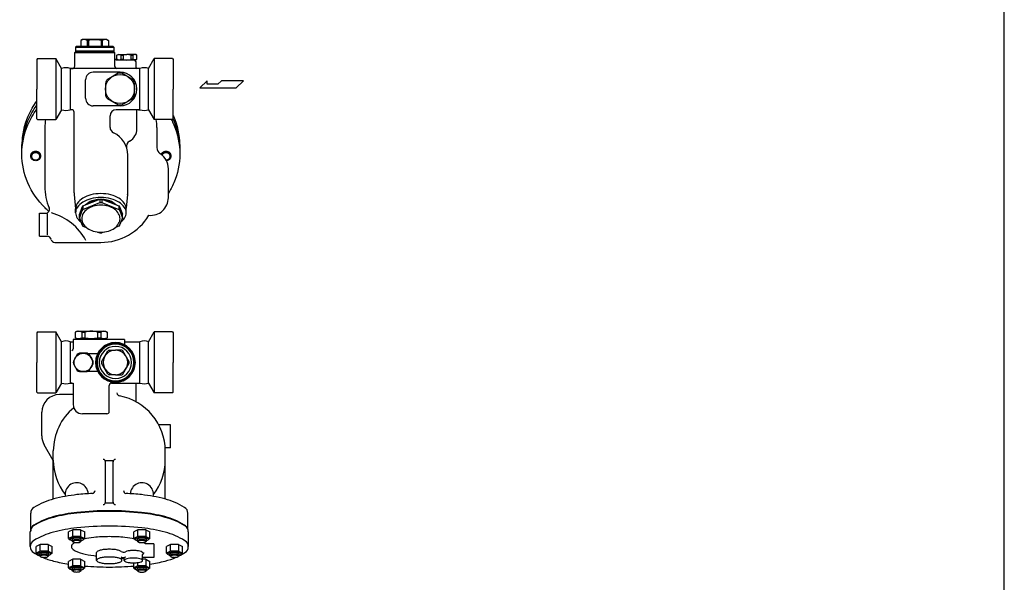
# Model space of a CAD drawing. Extents: x 154 to 4004, y 70 to 2674.
# Drawn here: x 2720 to 4004, y 668 to 1402 of the extents above; entities that cross this region are included whole.
import ezdxf

# ---------------------------------------------------------------- set-up
doc = ezdxf.new("R2010")
doc.units = 0
doc.header["$LTSCALE"] = 4
doc.header["$MEASUREMENT"] = 0
doc.layers.get('0').update_dxf_attribs({"linetype": 'CONTINUOUS'})

msp = doc.modelspace()

# ---------------------------------------------------------------- linework, layer by layer
for p, q in [((2801.8, 1376.2), (2799.8, 1375)), ((2799.8, 1375), (2799.8, 1368.2)), ((2833.8, 1376.2), (2801.8, 1376.2)), ((2808.1, 1375), (2808.1, 1367.2)), ((2808.1, 1375), (2809.5, 1375)), ((2809.5, 1375), (2809.5, 1367.2)), ((2826, 1375), (2826, 1367.2)), ((2826, 1375), (2827.5, 1375)), ((2827.5, 1375), (2827.5, 1367.2)), ((2833.8, 1376.2), (2835.8, 1375)), ((2835.8, 1375), (2835.8, 1368.2)), ((2793.8, 1367.2), (2792.8, 1366.2)), ((2792.8, 1366.2), (2792.8, 1361.2)), ((2792.8, 1366.2), (2842.8, 1366.2)), ((2817.8, 1361.2), (2792.8, 1361.2)), ((2793, 1361.2), (2793, 1360.2)), ((2817.8, 1367.2), (2793.8, 1367.2)), ((2841.8, 1367.2), (2817.8, 1367.2)), ((2842.8, 1361.2), (2817.8, 1361.2)), ((2841.8, 1367.2), (2842.8, 1366.2)), ((2842.5, 1361.2), (2842.5, 1360.2)), ((2842.8, 1366.2), (2842.8, 1361.2)), ((2743.3, 1351.4), (2742.3, 1350.4)), ((2742.3, 1350.4), (2742.3, 1311.7)), ((2743.3, 1351.4), (2767.1, 1351.4)), ((2767.1, 1351.4), (2767.1, 1271.9)), ((2774.4, 1338.7), (2767.1, 1351.4)), ((2791.8, 1359.2), (2792.8, 1360.2)), ((2791.8, 1341.7), (2791.8, 1359.2)), ((2791.8, 1359.2), (2843.8, 1359.2)), ((2792.8, 1360.2), (2817.8, 1360.2)), ((2817.8, 1360.2), (2842.8, 1360.2)), ((2842.8, 1360.2), (2843.8, 1359.2)), ((2843.8, 1359.2), (2843.8, 1341.7)), ((2845.8, 1349.7), (2859.8, 1349.7)), ((2846.8, 1355.8), (2848.3, 1356.7)), ((2846.8, 1350.5), (2846.8, 1355.8)), ((2848.3, 1349.7), (2846.8, 1350.5)), ((2848.3, 1356.7), (2859.8, 1356.7)), ((2851.9, 1355.8), (2851.9, 1350.5)), ((2851.9, 1355.8), (2854.8, 1355.8)), ((2851.9, 1350.5), (2854.8, 1350.5)), ((2854.8, 1355.8), (2854.8, 1350.5)), ((2871.3, 1356.7), (2859.8, 1356.7)), ((2859.8, 1349.7), (2871.3, 1349.7)), ((2864.8, 1355.8), (2864.8, 1350.5)), ((2864.8, 1355.8), (2867.7, 1355.8)), ((2864.8, 1350.5), (2867.7, 1350.5)), ((2867.7, 1355.8), (2867.7, 1350.5)), ((2871.3, 1349.7), (2868.8, 1349.7)), ((2872.8, 1355.8), (2871.3, 1356.7)), ((2871.3, 1349.7), (2872.8, 1350.5)), ((2872.8, 1350.5), (2872.8, 1355.8)), ((2888.1, 1338.7), (2895.5, 1351.4)), ((2895.5, 1351.4), (2895.5, 1271.9)), ((2919.3, 1351.4), (2895.5, 1351.4)), ((2919.3, 1351.4), (2920.3, 1350.4)), ((2920.3, 1350.4), (2920.3, 1311.7)), ((2774.4, 1284.7), (2774.4, 1338.7)), ((2876.6, 1338.7), (2786, 1338.7)), ((2786, 1284.7), (2786, 1338.7)), ((2786.6, 1338.7), (2789.8, 1338.7)), ((2871.2, 1347.7), (2871.2, 1340.6)), ((2876.6, 1284.7), (2876.6, 1338.7)), ((2876.6, 1284.7), (2876.6, 1338.7)), ((2888.1, 1284.7), (2888.1, 1338.7)), ((2805.8, 1299.7), (2805.8, 1323.7)), ((2850.8, 1333.7), (2815.8, 1333.7)), ((2964.5, 1322.6), (2954.9, 1313.2)), ((2964.5, 1317.9), (2964.5, 1322.6)), ((2983.2, 1322.6), (2978.5, 1317.9)), ((3011.6, 1322.6), (2983.2, 1322.6)), ((3002.1, 1313.2), (3011.6, 1322.6)), ((2742.3, 1272.9), (2742.3, 1311.7)), ((2920.3, 1272.9), (2920.3, 1311.7)), ((2954.9, 1313.2), (3002.1, 1313.2)), ((2978.5, 1317.9), (2964.5, 1317.9)), ((2774.4, 1284.7), (2767.1, 1271.9)), ((2787.8, 1284.7), (2786, 1284.7)), ((2850.8, 1289.7), (2815.8, 1289.7)), ((2876.6, 1284.7), (2845.8, 1284.7)), ((2872.8, 1259.7), (2872.8, 1284.3)), ((2874.8, 1284.7), (2876.6, 1284.7)), ((2888.1, 1284.7), (2895.5, 1271.9)), ((2743.3, 1271.9), (2742.3, 1272.9)), ((2743.3, 1271.9), (2767.1, 1271.9)), ((2790.8, 1176.3), (2790.8, 1281.7)), ((2837.8, 1261.7), (2837.8, 1276.7)), ((2919.3, 1271.9), (2895.5, 1271.9)), ((2919.3, 1271.9), (2920.3, 1272.9)), ((2752.8, 1261.7), (2752.8, 1184.6)), ((2898.8, 1261.7), (2898.8, 1235)), ((2860.8, 1176.3), (2860.8, 1225.5)), ((2913.8, 1169.9), (2913.8, 1207.8)), ((2790.9, 1174.3), (2792.8, 1155.5)), ((2860.7, 1174.2), (2858.8, 1156.5)), ((2800.9, 1157.3), (2797.8, 1148.4)), ((2802.4, 1159.2), (2800.9, 1157.3)), ((2800.9, 1157.3), (2800.9, 1152.7)), ((2802.4, 1159.2), (2824.4, 1168.2)), ((2802.4, 1154.6), (2824.4, 1163.6)), ((2802.4, 1159.2), (2802.4, 1154.6)), ((2824.4, 1168.2), (2824.4, 1163.6)), ((2824.4, 1168.2), (2827.2, 1168.2)), ((2824.4, 1163.6), (2827.2, 1163.6)), ((2827.2, 1168.2), (2849.1, 1159.2)), ((2827.2, 1168.2), (2827.2, 1163.6)), ((2827.2, 1163.6), (2849.1, 1154.6)), ((2849.1, 1159.2), (2850.7, 1157.3)), ((2849.1, 1159.2), (2849.1, 1154.6)), ((2850.7, 1157.3), (2853.8, 1148.4)), ((2850.7, 1157.3), (2850.7, 1152.7)), ((2745.8, 1149.7), (2753.8, 1149.7)), ((2745.8, 1119.7), (2745.8, 1149.7)), ((2756, 1121.5), (2756, 1148.7)), ((2792.8, 1150.3), (2792.8, 1155.5)), ((2800.9, 1152.7), (2797.8, 1143.8)), ((2797.8, 1143.8), (2797.8, 1148.4)), ((2797.8, 1143.8), (2800.9, 1134.9)), ((2802.4, 1154.6), (2800.9, 1152.7)), ((2849.1, 1154.6), (2850.7, 1152.7)), ((2850.7, 1152.7), (2853.8, 1143.8)), ((2853.8, 1143.8), (2850.7, 1134.9)), ((2853.8, 1143.8), (2853.8, 1148.4)), ((2858.8, 1150.3), (2858.8, 1155.5)), ((2800.9, 1134.9), (2802.4, 1132.9)), ((2802.4, 1132.9), (2806.6, 1131.2)), ((2849.1, 1132.9), (2845, 1131.2)), ((2850.7, 1134.9), (2849.1, 1132.9)), ((2745.8, 1119.7), (2756, 1119.7)), ((2821.6, 1125.1), (2824.4, 1124)), ((2824.4, 1124), (2827.2, 1124)), ((2827.2, 1124), (2824.4, 1124)), ((2824.4, 1124), (2827.2, 1124)), ((2830, 1125.1), (2827.2, 1124)), ((2765.8, 1111.6), (2825.8, 1111.6)), ((2743.3, 994.8), (2742.3, 993.8)), ((2742.3, 993.8), (2742.3, 955)), ((2743.3, 994.8), (2767.1, 994.8)), ((2767.1, 994.8), (2767.1, 915.3)), ((2767.1, 994.8), (2767.1, 915.3)), ((2774.4, 982), (2767.1, 994.8)), ((2794.8, 996), (2792.5, 994.7)), ((2792.5, 994.7), (2792.5, 987.3)), ((2794.8, 996), (2831.8, 996)), ((2801, 994.7), (2801, 987.3)), ((2801, 994.7), (2804.9, 994.7)), ((2804.9, 994.7), (2804.9, 987.3)), ((2821.6, 994.7), (2821.6, 987.3)), ((2821.6, 994.7), (2825.6, 994.7)), ((2825.6, 994.7), (2825.6, 987.3)), ((2831.8, 996), (2834, 994.7)), ((2834, 994.7), (2834, 987.3)), ((2888.1, 982), (2895.5, 994.8)), ((2919.3, 994.8), (2895.5, 994.8)), ((2895.5, 994.8), (2895.5, 915.3)), ((2919.3, 994.8), (2920.3, 993.8)), ((2920.3, 993.8), (2920.3, 955)), ((2774.4, 928), (2774.4, 982)), ((2786, 982), (2789.8, 982)), ((2786, 928), (2786, 982)), ((2789.8, 985), (2789.8, 972.7)), ((2856.8, 985), (2789.8, 985)), ((2794.8, 986), (2792.5, 987.3)), ((2794.3, 985), (2794.3, 986)), ((2794.3, 986), (2832.3, 986)), ((2801, 987.3), (2804.9, 987.3)), ((2821.6, 987.3), (2825.6, 987.3)), ((2831.8, 986), (2834, 987.3)), ((2832.3, 985), (2832.3, 986)), ((2856.8, 985), (2856.8, 978.1)), ((2856.8, 982), (2876.6, 982)), ((2876.6, 928), (2876.6, 982)), ((2876.6, 928), (2876.6, 982)), ((2888.1, 928), (2888.1, 982)), ((2808.9, 966.5), (2821.5, 966.5)), ((2742.3, 916.3), (2742.3, 955)), ((2920.3, 916.3), (2920.3, 955)), ((2808.9, 943.5), (2821.5, 943.5)), ((2774.4, 928), (2767.1, 915.3)), ((2786, 928), (2789.8, 928)), ((2787.8, 928), (2786, 928)), ((2789.8, 928), (2789.8, 900)), ((2836.8, 891), (2836.8, 925)), ((2839.8, 928), (2876.6, 928)), ((2871.8, 903.6), (2871.8, 928)), ((2888.1, 928), (2895.5, 915.3)), ((2743.3, 915.3), (2742.3, 916.3)), ((2743.3, 915.3), (2767.1, 915.3)), ((2789.8, 913), (2771.8, 913)), ((2919.3, 915.3), (2895.5, 915.3)), ((2919.3, 915.3), (2920.3, 916.3)), ((2748.8, 859.2), (2748.8, 890)), ((2833.8, 888), (2801.8, 888)), ((2916.8, 873.7), (2901.3, 873.7)), ((2916.8, 843.7), (2916.8, 873.7)), ((2763.8, 827), (2751.9, 847.7)), ((2763.8, 776.8), (2763.8, 839.5)), ((2916.8, 843.7), (2909.7, 843.7)), ((2909.8, 776.8), (2909.8, 839.5)), ((2831.8, 771.5), (2831.8, 826.5)), ((2841.8, 826.5), (2831.8, 826.5)), ((2841.8, 771.5), (2841.8, 826.5)), ((2841.8, 771.5), (2831.8, 771.5)), ((2734.3, 735), (2734.3, 758.2)), ((2939.3, 737), (2939.3, 758.2)), ((2733.8, 714.7), (2733.8, 734)), ((2789.1, 736.6), (2783.8, 733.8)), ((2783.8, 725.2), (2783.8, 733.8)), ((2789.1, 727.9), (2789.1, 736.6)), ((2799.4, 736.6), (2789.1, 736.6)), ((2799.4, 736.6), (2799.4, 727.9)), ((2799.4, 736.6), (2804.7, 733.8)), ((2804.7, 725.2), (2804.7, 733.8)), ((2874.1, 736.6), (2868.8, 733.8)), ((2868.8, 725.2), (2868.8, 733.8)), ((2874.1, 727.9), (2874.1, 736.6)), ((2884.4, 736.6), (2874.1, 736.6)), ((2884.4, 736.6), (2889.7, 733.8)), ((2884.4, 736.6), (2884.4, 727.9)), ((2889.7, 725.2), (2889.7, 733.8)), ((2939.8, 734), (2939.8, 714.7)), ((2789.1, 727.9), (2783.8, 725.2)), ((2783.8, 725.2), (2785.8, 723.6)), ((2788.3, 722.1), (2788.3, 724.2)), ((2789.3, 720.9), (2788.5, 721.7)), ((2799.4, 727.9), (2789.1, 727.9)), ((2799.3, 720.9), (2800.1, 721.7)), ((2799.4, 727.9), (2804.7, 725.2)), ((2800.3, 722.1), (2800.3, 724.2)), ((2804.7, 725.2), (2802.7, 723.6)), ((2874.1, 727.9), (2868.8, 725.2)), ((2868.8, 725.2), (2870.8, 723.6)), ((2873.3, 722.1), (2873.3, 724.2)), ((2874.3, 720.9), (2873.5, 721.7)), ((2884.4, 727.9), (2874.1, 727.9)), ((2884.3, 720.9), (2885.1, 721.7)), ((2884.4, 727.9), (2889.7, 725.2)), ((2885.3, 722.1), (2885.3, 724.2)), ((2889.7, 725.2), (2887.7, 723.6)), ((2746.6, 717.4), (2741.3, 714.7)), ((2741.3, 706), (2741.3, 714.7)), ((2746.6, 708.8), (2741.3, 706)), ((2756.9, 717.4), (2746.6, 717.4)), ((2746.6, 708.8), (2746.6, 717.4)), ((2756.9, 708.8), (2746.6, 708.8)), ((2756.9, 717.4), (2762.2, 714.7)), ((2756.9, 717.4), (2756.9, 708.8)), ((2756.9, 708.8), (2762.2, 706)), ((2762.2, 706), (2762.2, 714.7)), ((2820.3, 696.8), (2820.3, 707)), ((2894.8, 718.3), (2884.4, 718.3)), ((2894.8, 718.3), (2894.8, 700.7)), ((2916.6, 717.4), (2911.3, 714.7)), ((2911.3, 706), (2911.3, 714.7)), ((2916.6, 708.8), (2911.3, 706)), ((2926.9, 717.4), (2916.6, 717.4)), ((2916.6, 708.8), (2916.6, 717.4)), ((2926.9, 708.8), (2916.6, 708.8)), ((2926.9, 717.4), (2932.2, 714.7)), ((2926.9, 717.4), (2926.9, 708.8)), ((2926.9, 708.8), (2932.2, 706)), ((2932.2, 706), (2932.2, 714.7)), ((2741.3, 706), (2743.3, 704.4)), ((2745.8, 702.9), (2745.8, 705.1)), ((2746.8, 701.8), (2746, 702.5)), ((2756.8, 701.8), (2757.6, 702.5)), ((2757.8, 702.9), (2757.8, 705.1)), ((2762.2, 706), (2760.2, 704.4)), ((2789.1, 698.3), (2783.8, 695.5)), ((2783.8, 686.9), (2783.8, 695.5)), ((2789.1, 689.6), (2789.1, 698.3)), ((2799.4, 698.3), (2789.1, 698.3)), ((2799.4, 698.3), (2799.4, 689.6)), ((2799.4, 698.3), (2804.7, 695.5)), ((2804.7, 686.9), (2804.7, 695.5)), ((2853.3, 696.8), (2853.3, 699.8)), ((2856.3, 696.6), (2856.3, 699.6)), ((2868.8, 686.7), (2868.8, 693.5)), ((2874.1, 689.5), (2874.1, 693.9)), ((2880.3, 696.6), (2880.3, 704.5)), ((2894.8, 700.7), (2880.3, 700.7)), ((2884.4, 698.2), (2880.3, 698.2)), ((2884.4, 698.2), (2884.4, 689.5)), ((2884.4, 698.2), (2889.7, 695.4)), ((2889.7, 686.7), (2889.7, 695.4)), ((2911.3, 706), (2913.3, 704.4)), ((2915.8, 702.9), (2915.8, 705.1)), ((2916.8, 701.8), (2916, 702.5)), ((2926.8, 701.8), (2927.6, 702.5)), ((2927.8, 702.9), (2927.8, 705.1)), ((2932.2, 706), (2930.2, 704.4)), ((2789.1, 689.6), (2783.8, 686.9)), ((2783.8, 686.9), (2785.8, 685.3)), ((2788.3, 683.7), (2788.3, 685.9)), ((2789.3, 682.6), (2788.5, 683.3)), ((2799.4, 689.6), (2789.1, 689.6)), ((2799.3, 682.6), (2800.1, 683.3)), ((2799.4, 689.6), (2804.7, 686.9)), ((2800.3, 683.7), (2800.3, 685.9)), ((2804.7, 686.9), (2802.7, 685.3)), ((2874.1, 689.5), (2868.8, 686.7)), ((2868.8, 686.7), (2870.8, 685.2)), ((2873.3, 683.6), (2873.3, 685.8)), ((2874.3, 682.5), (2873.5, 683.2)), ((2884.4, 689.5), (2874.1, 689.5)), ((2884.3, 682.5), (2885.1, 683.2)), ((2884.4, 689.5), (2889.7, 686.7)), ((2885.3, 683.6), (2885.3, 685.8)), ((2889.7, 686.7), (2887.7, 685.2))]:
    msp.add_line(p, q)
msp.add_lwpolyline([(154, 70), (4004, 70), (4004, 2674), (154, 2674)], close=True)
for points in [[(2848.5, 1332.3), (2834.1, 1323.9)], [(2867.5, 1323.9), (2853.1, 1332.3)], [(2831.8, 1320), (2831.8, 1303.3)], [(2869.8, 1303.3), (2869.8, 1320)], [(2834.1, 1299.4), (2848.5, 1291)], [(2853.1, 1291), (2867.5, 1299.4)], [(2794.9, 965.3), (2789.9, 956.7)], [(2807.8, 967), (2797.8, 967)], [(2815.7, 956.7), (2810.7, 965.3)], [(2826.8, 955.9), (2835.1, 970.1)], [(2836.5, 971), (2844.8, 971)], [(2853, 971), (2844.8, 971)], [(2862.8, 955.9), (2854.5, 970.1)], [(2789.9, 953.3), (2794.9, 944.7)], [(2810.7, 944.7), (2815.7, 953.3)], [(2835.1, 939.9), (2826.8, 954.1)], [(2854.5, 939.9), (2862.8, 954.1)], [(2797.8, 943), (2807.8, 943)], [(2844.8, 939), (2836.5, 939)], [(2844.8, 939), (2853, 939)]]:
    msp.add_lwpolyline(points)
for points in [[(2722.8, 1229.7, -0.006728), (2722.8, 1232.3, -0.101624), (2730.6, 1270.2, -0.058976), (2742.3, 1290.5, -0.058976)], [(2758.1, 1152.1, -0.016746), (2753, 1156.7, -0.099734), (2730.6, 1189.2, -0.101624), (2722.8, 1227.1, -0.101624), (2730.6, 1265, -0.058976), (2742.3, 1285.3, -0.058976)], [(2723.3, 1237, -0.004454), (2723.3, 1238.7, -0.101624), (2731, 1276.5, -0.057255), (2742.3, 1296.1, -0.062736)], [(2917.7, 1271.9, -0.019169), (2921, 1265, -0.101624), (2928.8, 1227.1, -0.101624), (2921, 1189.2, -0.038979), (2913.8, 1175.4)], [(2919.9, 1272.6, -0.006544), (2921, 1270.2, -0.101624), (2928.8, 1232.3, -0.006728), (2928.8, 1229.7)], [(2920.3, 1277.1, -0.001604), (2920.5, 1276.5, -0.101624), (2928.3, 1238.7, -0.004454), (2928.3, 1237)], [(2734.5, 1224.4, -0.01295), (2734.5, 1224.7, -0.103932), (2735, 1226.9, -0.100581), (2736.3, 1228.9, -0.096178), (2738.4, 1230.1, -0.093281), (2740.8, 1230.6, -0.093281), (2743.2, 1230.1, -0.096178), (2745.2, 1228.9, -0.100581), (2746.6, 1226.9, -0.103932), (2747.1, 1224.7, -0.01295), (2747.1, 1224.4, -0.100581)], [(2904.7, 1226.1, -0.037637), (2905, 1226.9, -0.100581), (2906.3, 1228.9, -0.096178), (2908.4, 1230.1, -0.093281), (2910.8, 1230.6, -0.093281), (2913.2, 1230.1, -0.096178), (2915.2, 1228.9, -0.100581), (2916.6, 1226.9, -0.103932), (2917.1, 1224.7, -0.01295), (2917.1, 1224.4, -0.100581)], [(2904.8, 1226, -0.015772), (2905, 1226.3, -0.100581), (2906.3, 1228.3, -0.096178), (2908.4, 1229.6, -0.093281), (2910.8, 1230, -0.093281), (2913.2, 1229.6, -0.096178), (2915.2, 1228.3, -0.100581), (2916.6, 1226.3, -0.103932), (2917.1, 1224.1, -0.103932), (2916.6, 1221.8, -0.100581), (2915.2, 1219.9, -0.096178), (2913.2, 1218.6, -0.073784), (2911.3, 1218.2, -0.093281)], [(2905.8, 1225.2, -0.032268), (2906, 1225.8, -0.098674), (2907.2, 1227.5, -0.098307), (2908.8, 1228.6, -0.09805), (2910.8, 1229, -0.09805), (2912.8, 1228.6, -0.098307), (2914.4, 1227.5, -0.098674), (2915.5, 1225.8, -0.098934), (2915.9, 1223.9, -0.098934), (2915.5, 1221.9, -0.098674), (2914.4, 1220.3, -0.098307), (2912.8, 1219.2, -0.087482), (2911, 1218.8, -0.09805)], [(2825.8, 1175.3, 0.060971), (2812.6, 1173.7, 0.074341), (2802.5, 1169.5, 0.106943), (2795, 1162.4, 0.152222), (2792.8, 1155.5, 0.152222)], [(2825.8, 1170.1, 0.060971), (2812.6, 1168.5, 0.074341), (2802.5, 1164.3, 0.106943), (2795, 1157.3, 0.152222), (2792.8, 1150.3, 0.152222), (2795, 1143.4, 0.071932), (2799.7, 1138.3, 0.074341)], [(2858.8, 1155.5, 0.152222), (2856.6, 1162.4, 0.106943), (2849.1, 1169.5, 0.074341), (2839, 1173.7, 0.060971), (2825.8, 1175.3, 0.060971)], [(2851.9, 1138.3, 0.071932), (2856.6, 1143.4, 0.152222), (2858.8, 1150.3, 0.152222), (2856.6, 1157.3, 0.106943), (2849.1, 1164.3, 0.074341), (2839, 1168.5, 0.060971), (2825.8, 1170.1, 0.060971)], [(2823.3, 1167.7, 0.053447), (2816, 1166.4, 0.082828), (2808.3, 1162.7, 0.041798), (2805.8, 1160.6, 0.133256)], [(2821, 1166.8, 0.036498), (2816, 1165.7, 0.082828), (2808.3, 1162, 0.01683), (2807.2, 1161.2, 0.133256)], [(2845.8, 1160.6, 0.041798), (2843.3, 1162.7, 0.082828), (2835.6, 1166.4, 0.053447), (2828.3, 1167.7, 0.071352)], [(2844.3, 1161.2, 0.01683), (2843.3, 1162, 0.082828), (2835.6, 1165.7, 0.036498), (2830.6, 1166.8, 0.071352)], [(2815, 784.1, 0.012895), (2794.6, 782.5, 0.036632), (2764.3, 776.9, 0.076455), (2738.6, 765.9, 0.258622), (2734.3, 758.2, 0.258622)], [(2939.3, 758.2, 0.258622), (2935, 765.9, 0.076455), (2909.3, 776.9, 0.036632), (2879, 782.5, 0.012895), (2858.6, 784.1, 0.026706)], [(2939.8, 734, 0.258622), (2935.5, 741.8, 0.076455), (2909.6, 752.9, 0.036632), (2879.2, 758.4, 0.026706), (2836.8, 760.7, 0.026706), (2794.4, 758.4, 0.036632), (2764, 752.9, 0.076455), (2738.1, 741.8, 0.258622), (2733.8, 734, 0.258622)], [(2938.5, 738.7, 0.148278), (2935, 742.7, 0.076455), (2909.3, 753.8, 0.036632), (2879, 759.3, 0.026706), (2836.8, 761.5, 0.026706), (2794.6, 759.3, 0.036632), (2764.3, 753.8, 0.076455), (2738.6, 742.7, 0.258622), (2734.3, 735, 0.258622)], [(2927.7, 702.6, 0.024234), (2935.5, 707, 0.258622), (2939.8, 714.7, 0.258622), (2935.5, 722.4, 0.076455), (2909.6, 733.6, 0.036632), (2879.2, 739.1, 0.026706), (2836.8, 741.4, 0.026706), (2794.4, 739.1, 0.036632), (2764, 733.6, 0.076455), (2738.1, 722.4, 0.258622), (2733.8, 714.7, 0.258622), (2738.1, 707, 0.024234), (2745.9, 702.6, 0.036632)], [(2800.3, 722.5, 0.003289), (2800.5, 722.6, 0.077366), (2802.7, 723.5, 0.256513), (2803.1, 724.2, 0.256513), (2802.7, 724.9, 0.077366), (2800.5, 725.9, 0.037236), (2797.9, 726.3, 0.027175), (2794.3, 726.5, 0.027175), (2790.7, 726.3, 0.037236), (2788.1, 725.9, 0.077366), (2785.9, 724.9, 0.256513), (2785.5, 724.2, 0.256513), (2785.9, 723.5, 0.077366), (2788.1, 722.6, 0.003289), (2788.3, 722.5, 0.027175)], [(2792, 720, 0.016729), (2789.5, 718.5, 0.257846), (2787.4, 714.8, 0.257846), (2789.5, 711.1, 0.076791), (2801.9, 705.7, 0.036854), (2816.5, 703, 0.005062), (2820.3, 702.7, 0.026878)], [(2794.3, 725.8, 0.027394), (2791.8, 725.7, 0.037517), (2790.1, 725.3, 0.077786), (2788.6, 724.7, 0.255537), (2788.3, 724.2, 0.005541), (2788.3, 724.2, 0.077786)], [(2794.3, 723.6, 0.027394), (2791.8, 723.5, 0.037517), (2790.1, 723.2, 0.077786), (2788.6, 722.5, 0.255537), (2788.3, 722.1, 0.208721), (2788.5, 721.7, 0.077786)], [(2800.3, 724.2, 0.005541), (2800.3, 724.2, 0.255537), (2800, 724.7, 0.077786), (2798.5, 725.3, 0.037517), (2796.7, 725.7, 0.027394), (2794.3, 725.8, 0.027394)], [(2800.1, 721.7, 0.208721), (2800.3, 722.1, 0.255537), (2800, 722.5, 0.077786), (2798.5, 723.2, 0.037517), (2796.7, 723.5, 0.027394), (2794.3, 723.6, 0.027394)], [(2836.8, 727.7, 0.026878), (2816.5, 726.6, 0.032118), (2803.7, 724.4, 0.076791)], [(2869.9, 724.4, 0.032118), (2857.1, 726.6, 0.026878), (2836.8, 727.7, 0.026878)], [(2885.3, 722.5, 0.003289), (2885.5, 722.6, 0.077366), (2887.7, 723.5, 0.256513), (2888.1, 724.2, 0.256513), (2887.7, 724.9, 0.077366), (2885.5, 725.9, 0.037236), (2882.9, 726.3, 0.027175), (2879.3, 726.5, 0.027175), (2875.7, 726.3, 0.037236), (2873.1, 725.9, 0.077366), (2870.9, 724.9, 0.256513), (2870.5, 724.2, 0.256513), (2870.9, 723.5, 0.077366), (2873.1, 722.6, 0.003289), (2873.3, 722.5, 0.027175)], [(2879.3, 725.8, 0.027394), (2876.8, 725.7, 0.037517), (2875.1, 725.3, 0.077786), (2873.6, 724.7, 0.255537), (2873.3, 724.2, 0.005541), (2873.3, 724.2, 0.077786)], [(2879.3, 723.6, 0.027394), (2876.8, 723.5, 0.037517), (2875.1, 723.2, 0.077786), (2873.6, 722.5, 0.255537), (2873.3, 722.1, 0.208721), (2873.5, 721.7, 0.077786)], [(2885.3, 724.2, 0.005541), (2885.3, 724.2, 0.255537), (2885, 724.7, 0.077786), (2883.5, 725.3, 0.037517), (2881.7, 725.7, 0.027394), (2879.3, 725.8, 0.027394)], [(2885.1, 721.7, 0.208721), (2885.3, 722.1, 0.255537), (2885, 722.5, 0.077786), (2883.5, 723.2, 0.037517), (2881.7, 723.5, 0.027394), (2879.3, 723.6, 0.027394)], [(2884.4, 718.3, 0.019464), (2884.1, 718.5, 0.016729), (2881.6, 720, 0.036854)], [(2757.8, 703.4, 0.003289), (2758, 703.4, 0.077366), (2760.2, 704.4, 0.256513), (2760.6, 705.1, 0.256513), (2760.2, 705.7, 0.077366), (2758, 706.7, 0.037236), (2755.4, 707.2, 0.027175), (2751.8, 707.4, 0.027175), (2748.2, 707.2, 0.037236), (2745.6, 706.7, 0.077366), (2743.4, 705.7, 0.256513), (2743, 705.1, 0.256513), (2743.4, 704.4, 0.077366), (2745.6, 703.4, 0.003289), (2745.8, 703.4, 0.027175)], [(2751.8, 706.6, 0.027394), (2749.3, 706.5, 0.037517), (2747.6, 706.2, 0.077786), (2746.1, 705.5, 0.255537), (2745.8, 705.1, 0.005541), (2745.8, 705.1, 0.077786)], [(2757.8, 705.1, 0.005541), (2757.8, 705.1, 0.255537), (2757.5, 705.5, 0.077786), (2756, 706.2, 0.037517), (2754.2, 706.5, 0.027394), (2751.8, 706.6, 0.027394)], [(2852.4, 708.4, 0.071611), (2848.5, 710, 0.036632), (2843.6, 710.9, 0.026706), (2836.8, 711.2, 0.026706), (2830, 710.9, 0.036632), (2825.1, 710, 0.076455), (2821, 708.2, 0.258622), (2820.3, 707, 0.258622)], [(2880.3, 706.5, 0.258622), (2879.8, 707.4, 0.076455), (2876.8, 708.7, 0.036632), (2873.2, 709.4, 0.026706), (2868.3, 709.6, 0.026706), (2863.4, 709.4, 0.036632), (2859.8, 708.7, 0.04532), (2858, 708.1, 0.258622)], [(2927.8, 703.4, 0.003289), (2928, 703.4, 0.077366), (2930.2, 704.4, 0.256513), (2930.6, 705.1, 0.256513), (2930.2, 705.7, 0.077366), (2928, 706.7, 0.037236), (2925.4, 707.2, 0.027175), (2921.8, 707.4, 0.027175), (2918.2, 707.2, 0.037236), (2915.6, 706.7, 0.077366), (2913.4, 705.7, 0.256513), (2913, 705.1, 0.256513), (2913.4, 704.4, 0.077366), (2915.6, 703.4, 0.003289), (2915.8, 703.4, 0.027175)], [(2921.8, 706.6, 0.027394), (2919.3, 706.5, 0.037517), (2917.6, 706.2, 0.077786), (2916.1, 705.5, 0.255537), (2915.8, 705.1, 0.005541), (2915.8, 705.1, 0.077786)], [(2927.8, 705.1, 0.005541), (2927.8, 705.1, 0.255537), (2927.5, 705.5, 0.077786), (2926, 706.2, 0.037517), (2924.2, 706.5, 0.027394), (2921.8, 706.6, 0.027394)], [(2751.8, 704.5, 0.027394), (2749.3, 704.4, 0.037517), (2747.6, 704, 0.077786), (2746.1, 703.4, 0.255537), (2745.8, 702.9, 0.208721), (2746, 702.5, 0.077786)], [(2749.6, 700.9, 0.04098), (2764, 695.9, 0.024016), (2783.8, 691.7, 0.026706)], [(2757.6, 702.5, 0.208721), (2757.8, 702.9, 0.255537), (2757.5, 703.4, 0.077786), (2756, 704, 0.037517), (2754.2, 704.4, 0.027394), (2751.8, 704.5, 0.027394)], [(2853.3, 699.8, 0.258622), (2852.6, 701.1, 0.007919), (2852.2, 701.3, 0.036632)], [(2857.8, 701.1, 0.027356), (2856.8, 700.5, 0.258622), (2856.3, 699.6, 0.258622)], [(2889.7, 691.7, 0.024016), (2909.6, 695.9, 0.04098), (2923.9, 700.9, 0.258622)], [(2921.8, 704.5, 0.027394), (2919.3, 704.4, 0.037517), (2917.6, 704, 0.077786), (2916.1, 703.4, 0.255537), (2915.8, 702.9, 0.208721), (2916, 702.5, 0.077786)], [(2927.6, 702.5, 0.208721), (2927.8, 702.9, 0.255537), (2927.5, 703.4, 0.077786), (2926, 704, 0.037517), (2924.2, 704.4, 0.027394), (2921.8, 704.5, 0.027394)], [(2800.3, 684.2, 0.003289), (2800.5, 684.3, 0.077366), (2802.7, 685.2, 0.256513), (2803.1, 685.9, 0.256513), (2802.7, 686.6, 0.077366), (2800.5, 687.5, 0.037236), (2797.9, 688, 0.027175), (2794.3, 688.2, 0.027175), (2790.7, 688, 0.037236), (2788.1, 687.5, 0.077366), (2785.9, 686.6, 0.256513), (2785.5, 685.9, 0.256513), (2785.9, 685.2, 0.077366), (2788.1, 684.3, 0.003289), (2788.3, 684.2, 0.027175)], [(2794.3, 687.5, 0.027394), (2791.8, 687.4, 0.037517), (2790.1, 687, 0.077786), (2788.6, 686.4, 0.255537), (2788.3, 685.9, 0.005541), (2788.3, 685.9, 0.077786)], [(2794.3, 685.3, 0.027394), (2791.8, 685.2, 0.037517), (2790.1, 684.9, 0.077786), (2788.6, 684.2, 0.255537), (2788.3, 683.7, 0.208721), (2788.5, 683.3, 0.077786)], [(2800.3, 685.9, 0.005541), (2800.3, 685.9, 0.255537), (2800, 686.4, 0.077786), (2798.5, 687, 0.037517), (2796.7, 687.4, 0.027394), (2794.3, 687.5, 0.027394)], [(2800.1, 683.3, 0.208721), (2800.3, 683.7, 0.255537), (2800, 684.2, 0.077786), (2798.5, 684.9, 0.037517), (2796.7, 685.2, 0.027394), (2794.3, 685.3, 0.027394)], [(2804.7, 689.4, 0.020181), (2836.8, 688.1, 0.026706)], [(2836.8, 688.1, 0.020181), (2868.8, 689.4, 0.036632)], [(2885.3, 684.1, 0.003289), (2885.5, 684.2, 0.077366), (2887.7, 685.1, 0.256513), (2888.1, 685.8, 0.256513), (2887.7, 686.5, 0.077366), (2885.5, 687.4, 0.037236), (2882.9, 687.9, 0.027175), (2879.3, 688.1, 0.027175), (2875.7, 687.9, 0.037236), (2873.1, 687.4, 0.077366), (2870.9, 686.5, 0.256513), (2870.5, 685.8, 0.256513), (2870.9, 685.1, 0.077366), (2873.1, 684.2, 0.003289), (2873.3, 684.1, 0.027175)], [(2879.3, 687.4, 0.027394), (2876.8, 687.2, 0.037517), (2875.1, 686.9, 0.077786), (2873.6, 686.3, 0.255537), (2873.3, 685.8, 0.005541), (2873.3, 685.8, 0.077786)], [(2879.3, 685.2, 0.027394), (2876.8, 685.1, 0.037517), (2875.1, 684.8, 0.077786), (2873.6, 684.1, 0.255537), (2873.3, 683.6, 0.208721), (2873.5, 683.2, 0.077786)], [(2885.3, 685.8, 0.005541), (2885.3, 685.8, 0.255537), (2885, 686.3, 0.077786), (2883.5, 686.9, 0.037517), (2881.7, 687.2, 0.027394), (2879.3, 687.4, 0.027394)], [(2885.1, 683.2, 0.208721), (2885.3, 683.6, 0.255537), (2885, 684.1, 0.077786), (2883.5, 684.8, 0.037517), (2881.7, 685.1, 0.027394), (2879.3, 685.2, 0.027394)]]:
    msp.add_lwpolyline(points, format="xyb")
for points in [[(2740.8, 1218.2, -0.093281), (2738.4, 1218.6, -0.096178), (2736.3, 1219.9, -0.100581), (2735, 1221.8, -0.103932), (2734.5, 1224.1, -0.103932), (2735, 1226.3, -0.100581), (2736.3, 1228.3, -0.096178), (2738.4, 1229.6, -0.093281), (2740.8, 1230, -0.093281), (2743.2, 1229.6, -0.096178), (2745.2, 1228.3, -0.100581), (2746.6, 1226.3, -0.103932), (2747.1, 1224.1, -0.103932), (2746.6, 1221.8, -0.100581), (2745.2, 1219.9, -0.096178), (2743.2, 1218.6, -0.093281)], [(2740.8, 1218.8, -0.09805), (2738.8, 1219.2, -0.098307), (2737.2, 1220.3, -0.098674), (2736, 1221.9, -0.098934), (2735.6, 1223.9, -0.098934), (2736, 1225.8, -0.098674), (2737.2, 1227.5, -0.098307), (2738.8, 1228.6, -0.09805), (2740.8, 1229, -0.09805), (2742.8, 1228.6, -0.098307), (2744.4, 1227.5, -0.098674), (2745.5, 1225.8, -0.098934), (2745.9, 1223.9, -0.098934), (2745.5, 1221.9, -0.098674), (2744.4, 1220.3, -0.098307), (2742.8, 1219.2, -0.09805)], [(2825.8, 1160.2, 0.071352), (2815.9, 1158.8, 0.082828), (2808.1, 1155, 0.106756), (2802.5, 1149, 0.133256), (2800.8, 1142.5, 0.133256), (2802.5, 1136.1, 0.106756), (2808.1, 1130, 0.082828), (2815.9, 1126.3, 0.071352), (2825.8, 1124.9, 0.071352), (2835.7, 1126.3, 0.082828), (2843.5, 1130, 0.106756), (2849, 1136.1, 0.133256), (2850.8, 1142.5, 0.133256), (2849, 1149, 0.106756), (2843.5, 1155, 0.082828), (2835.7, 1158.8, 0.071352)], [(2794.3, 719.9, 0.027505), (2796.4, 720, 0.037659), (2797.9, 720.3, 0.077997), (2799.2, 720.9, 0.255045), (2799.4, 721.3, 0.255045), (2799.2, 721.7, 0.077997), (2797.9, 722.2, 0.037659), (2796.4, 722.5, 0.027505), (2794.3, 722.6, 0.027505), (2792.2, 722.5, 0.037659), (2790.7, 722.2, 0.077997), (2789.4, 721.7, 0.255045), (2789.1, 721.3, 0.255045), (2789.4, 720.9, 0.077997), (2790.7, 720.3, 0.037659), (2792.2, 720, 0.027505)], [(2879.3, 719.9, 0.027505), (2881.4, 720, 0.037659), (2882.9, 720.3, 0.077997), (2884.2, 720.9, 0.255045), (2884.4, 721.3, 0.255045), (2884.2, 721.7, 0.077997), (2882.9, 722.2, 0.037659), (2881.4, 722.5, 0.027505), (2879.3, 722.6, 0.027505), (2877.2, 722.5, 0.037659), (2875.7, 722.2, 0.077997), (2874.4, 721.7, 0.255045), (2874.1, 721.3, 0.255045), (2874.4, 720.9, 0.077997), (2875.7, 720.3, 0.037659), (2877.2, 720, 0.027505)], [(2751.8, 700.7, 0.027505), (2753.9, 700.9, 0.037659), (2755.4, 701.1, 0.077997), (2756.7, 701.7, 0.255045), (2756.9, 702.1, 0.255045), (2756.7, 702.5, 0.077997), (2755.4, 703.1, 0.037659), (2753.9, 703.4, 0.027505), (2751.8, 703.5, 0.027505), (2749.7, 703.4, 0.037659), (2748.2, 703.1, 0.077997), (2746.9, 702.5, 0.255045), (2746.6, 702.1, 0.255045), (2746.9, 701.7, 0.077997), (2748.2, 701.1, 0.037659), (2749.7, 700.9, 0.027505)], [(2836.8, 692.6, 0.026706), (2843.6, 692.9, 0.036632), (2848.5, 693.8, 0.076455), (2852.6, 695.6, 0.258622), (2853.3, 696.8, 0.258622), (2852.6, 698.1, 0.076455), (2848.5, 699.9, 0.036632), (2843.6, 700.8, 0.026706), (2836.8, 701.1, 0.026706), (2830, 700.8, 0.036632), (2825.1, 699.9, 0.076455), (2821, 698.1, 0.258622), (2820.3, 696.8, 0.258622), (2821, 695.6, 0.076455), (2825.1, 693.8, 0.036632), (2830, 692.9, 0.026706)], [(2868.3, 693.5, 0.026706), (2873.2, 693.8, 0.036632), (2876.8, 694.4, 0.076455), (2879.8, 695.7, 0.258622), (2880.3, 696.6, 0.258622), (2879.8, 697.5, 0.076455), (2876.8, 698.8, 0.036632), (2873.2, 699.5, 0.026706), (2868.3, 699.7, 0.026706), (2863.4, 699.5, 0.036632), (2859.8, 698.8, 0.076455), (2856.8, 697.5, 0.258622), (2856.3, 696.6, 0.258622), (2856.8, 695.7, 0.076455), (2859.8, 694.4, 0.036632), (2863.4, 693.8, 0.026706)], [(2921.8, 700.7, 0.027505), (2923.9, 700.9, 0.037659), (2925.4, 701.1, 0.077997), (2926.7, 701.7, 0.255045), (2926.9, 702.1, 0.255045), (2926.7, 702.5, 0.077997), (2925.4, 703.1, 0.037659), (2923.9, 703.4, 0.027505), (2921.8, 703.5, 0.027505), (2919.7, 703.4, 0.037659), (2918.2, 703.1, 0.077997), (2916.9, 702.5, 0.255045), (2916.6, 702.1, 0.255045), (2916.9, 701.7, 0.077997), (2918.2, 701.1, 0.037659), (2919.7, 700.9, 0.027505)], [(2794.3, 681.6, 0.027505), (2796.4, 681.7, 0.037659), (2797.9, 682, 0.077997), (2799.2, 682.5, 0.255045), (2799.4, 682.9, 0.255045), (2799.2, 683.3, 0.077997), (2797.9, 683.9, 0.037659), (2796.4, 684.2, 0.027505), (2794.3, 684.3, 0.027505), (2792.2, 684.2, 0.037659), (2790.7, 683.9, 0.077997), (2789.4, 683.3, 0.255045), (2789.1, 682.9, 0.255045), (2789.4, 682.5, 0.077997), (2790.7, 682, 0.037659), (2792.2, 681.7, 0.027505)], [(2879.3, 681.5, 0.027505), (2881.4, 681.6, 0.037659), (2882.9, 681.9, 0.077997), (2884.2, 682.4, 0.255045), (2884.4, 682.8, 0.255045), (2884.2, 683.2, 0.077997), (2882.9, 683.8, 0.037659), (2881.4, 684.1, 0.027505), (2879.3, 684.2, 0.027505), (2877.2, 684.1, 0.037659), (2875.7, 683.8, 0.077997), (2874.4, 683.2, 0.255045), (2874.1, 682.8, 0.255045), (2874.4, 682.4, 0.077997), (2875.7, 681.9, 0.037659), (2877.2, 681.6, 0.027505)]]:
    msp.add_lwpolyline(points, format="xyb", close=True)
for centre, radius in [((2850.8, 1311.7), 19), ((2802.8, 955), 12)]:
    msp.add_circle(centre, radius)
for centre, radius, start, end in [((2803.9, 1368.2), 8.01, 59.0146, 120.9854), ((2817.8, 1345.8), 30.3, 74.2189, 105.7811), ((2831.6, 1368.2), 8.01, 59.0146, 120.9854), ((2798.8, 1368.2), 1, 270, 0), ((2836.8, 1368.2), 1, 180, 270), ((2845.8, 1351.7), 2, 180, 270), ((2849.3, 1352.5), 4.2, 52.5368, 127.4632), ((2849.3, 1353.9), 4.2, 232.5368, 307.4632), ((2859.8, 1341.8), 14.9, 70.3477, 109.6523), ((2859.8, 1364.5), 14.9, 250.3477, 289.6523), ((2870.2, 1352.5), 4.2, 52.5368, 127.4632), ((2870.2, 1353.9), 4.2, 232.5368, 307.4632), ((2869.2, 1347.7), 2, 0, 90), ((2780.2, 1322.5), 17.1, 70.3363, 109.6637), ((2788.8, 1341.7), 3, 269.4098, 0), ((2846.8, 1341.7), 3, 180, 270.5902), ((2873.2, 1340.6), 2, 180, 270), ((2882.4, 1322.5), 17.1, 70.3363, 109.6637), ((2815.8, 1323.7), 10, 90, 180), ((2850.8, 1311.7), 20.8, 143.7, 156.3), ((2850.8, 1311.7), 20.8, 83.7, 96.3), ((2850.8, 1311.7), 22, 270, 90), ((2850.8, 1311.7), 20.8, 23.7, 36.3), ((2815.8, 1299.7), 10, 180, 270), ((2850.8, 1311.7), 20.8, 203.7, 216.3), ((2850.8, 1311.7), 20.8, 323.7, 336.3), ((2780.2, 1300.8), 17.1, 250.3363, 289.6637), ((2787.8, 1281.7), 3, 0, 90), ((2845.8, 1276.7), 8, 90, 180), ((2850.8, 1311.7), 20.8, 263.7, 276.3), ((2882.4, 1300.8), 17.1, 250.3363, 289.6637), ((2825.8, 1261.7), 73, 171.9284, 180), ((2825.8, 1261.7), 73, 0, 8.0716), ((2845.8, 1261.7), 8, 180, 244.8493), ((2854.8, 1259.7), 18, 298.3861, 0), ((2828.8, 1225.5), 32, 0, 64.8493), ((2867.1, 1236.8), 8, 118.3861, 196.4601), ((2908.8, 1235.5), 10, 180, 236.9443), ((2890.8, 1207.8), 23, 0, 56.9443), ((2825.8, 1184.6), 73, 180, 202.5799), ((2810.8, 1176.3), 20, 180, 185.7682), ((2840.8, 1176.3), 20, 353.8876, 0), ((2890.8, 1169.9), 23, 263.9498, 0), ((2753.8, 1154.7), 5, 270, 22.5799), ((2741.9, 1079.7), 73, 28.2631, 74.4461), ((2825.8, 1184.6), 73, 270, 329.0039), ((2756, 1114.7), 5, 11.2432, 90), ((2765.8, 1116.6), 5, 191.2432, 270), ((2796.8, 986.2), 9.47, 63.4402, 116.5598), ((2813.3, 960.4), 35.3, 76.339, 103.661), ((2829.8, 986.2), 9.47, 63.4402, 116.5598), ((2780.2, 965.9), 17.1, 70.3363, 109.6637), ((2796.8, 995.8), 9.47, 243.4402, 296.5598), ((2813.3, 1021.6), 35.3, 256.339, 283.661), ((2844.8, 955), 26, 90, 270), ((2844.8, 955), 26, 90, 270), ((2844.8, 955), 25, 90, 270), ((2844.8, 955), 24, 90, 270), ((2844.8, 955), 21, 90, 270), ((2829.8, 995.8), 9.47, 243.4402, 296.5598), ((2844.8, 955), 26, 270, 90), ((2844.8, 955), 26, 270, 90), ((2844.8, 955), 25, 270, 90), ((2844.8, 955), 24, 270, 90), ((2844.8, 955), 21, 270, 90), ((2882.4, 965.9), 17.1, 70.3363, 109.6637), ((2787.8, 972.7), 2, 270, 0), ((2802.8, 955), 13, 112.6199, 127.3801), ((2802.8, 955), 13, 52.6199, 67.3801), ((2844.8, 955), 16, 90, 270), ((2844.8, 955), 18, 117.266, 122.734), ((2844.8, 955), 16, 270, 90), ((2844.8, 955), 18, 57.266, 62.734), ((2802.8, 955), 13, 172.6199, 187.3801), ((2802.8, 955), 13, 352.6199, 7.3801), ((2844.8, 955), 18, 177.266, 182.734), ((2844.8, 955), 18, 357.266, 2.734), ((2802.8, 955), 13, 232.6199, 247.3801), ((2802.8, 955), 13, 292.6199, 307.3801), ((2844.8, 955), 18, 237.266, 242.734), ((2844.8, 955), 18, 297.266, 302.734), ((2780.2, 944.2), 17.1, 250.3363, 289.6637), ((2839.8, 925), 3, 90, 180), ((2882.4, 944.2), 17.1, 250.3363, 289.6637), ((2771.8, 890), 23, 90, 180), ((2850.8, 915.2), 4, 180, 259.5243), ((2801.8, 900), 12, 180, 270), ((2836.8, 839.5), 73, 0, 79.5243), ((2836.8, 839.5), 73, 129.359, 180), ((2833.8, 891), 3, 270, 0), ((2771.8, 859.2), 23, 180, 210), ((2836.8, 827.5), 73, 180, 218.0451), ((2828.8, 825.5), 3, 0, 90), ((2844.8, 825.5), 3, 90, 180), ((2836.8, 827.5), 73, 321.9549, 0), ((2794.3, 783.1), 15, 2.5736, 190.7248), ((2879.3, 783.1), 15, 349.2752, 177.4264), ((2814.2, 788), 4, 280.4757, 0), ((2859.3, 788), 4, 180, 259.5243), ((2828.8, 772.5), 3, 270, 0), ((2844.8, 772.5), 3, 180, 270), ((2855.4, 713.5), 6, 239.1051, 294.8904), ((2882.3, 704.5), 2, 90, 180), ((2855.2, 706.5), 6, 239.8159, 295.7309), ((2854.8, 693), 6, 75.8905, 104.8461)]:
    msp.add_arc(centre, radius, start, end)

doc.saveas('drawing.dxf')
